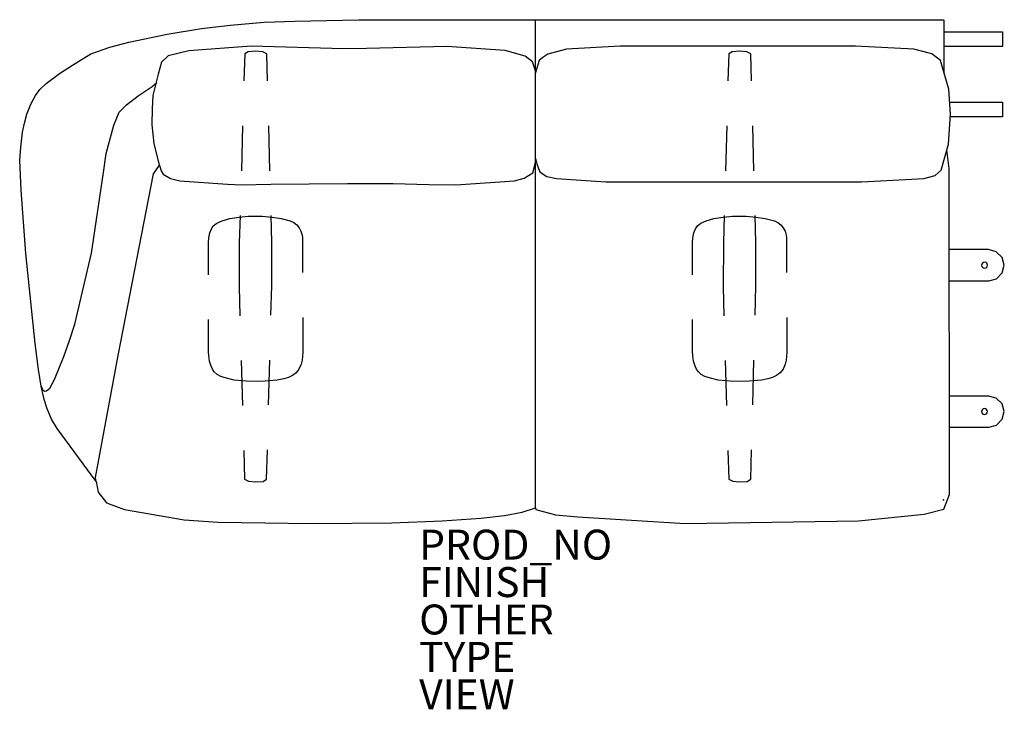
# Model space of a CAD drawing. Units: inches. Extents: x -61.7 to 4.1, y -14 to 32.1.
import ezdxf

# ---------------------------------------------------------------- set-up
doc = ezdxf.new("R2010")
doc.units = ezdxf.units.IN
doc.header["$MEASUREMENT"] = 0
for name, color, linetype in [('SEAT', 5, 'Continuous'), ('SEAT-BASE', 5, 'Continuous'), ('SEAT-FINISH', 7, 'Continuous'), ('SEAT-OTHER', 7, 'Continuous'), ('SEAT-PROD_NO', 7, 'Continuous'), ('SEAT-TYPE', 7, 'Continuous'), ('SEAT-VIEW', 7, 'Continuous')]:
    doc.layers.add(name, color=color, linetype=linetype)
doc.styles.get("Standard").update_dxf_attribs({"font": 'arial.ttf'})

msp = doc.modelspace()

# ---------------------------------------------------------------- linework, layer by layer
at = {"layer": 'SEAT'}
for p, q in [((-49.533, 31.478), (-47.619, 31.695)), ((-47.619, 31.695), (-45.346, 31.902)), ((-45.346, 31.902), (-43.302, 31.967)), ((-43.302, 31.967), (-39.021, 32.067)), ((-39.021, 32.067), (-27.132, 32.062)), ((-27.24, -0.552), (-27.24, 32.062)), ((-27.132, 32.062), (-0.034, 32.062)), ((-0.034, 32.062), (0.026, 32.024)), ((0.026, 32.024), (0.026, 28.544)), ((-54.373, 30.565), (-51.828, 31.108)), ((-51.828, 31.108), (-49.533, 31.478)), ((0.026, 31.253), (3.934, 31.253)), ((3.934, 31.253), (3.934, 30.272)), ((-56.907, 29.794), (-55.634, 30.239)), ((-55.634, 30.239), (-54.373, 30.565)), ((-46.201, 30.298), (-50.362, 29.978)), ((-40.043, 30.115), (-46.201, 30.298)), ((-33.144, 30.286), (-38.519, 30.131)), ((-29.249, 30.003), (-33.144, 30.286)), ((-21.578, 30.289), (-25.165, 30.096)), ((-6.743, 30.297), (-21.578, 30.289)), ((-5.868, 30.295), (-6.743, 30.297)), ((-1.979, 30.086), (-5.868, 30.295)), ((3.934, 30.272), (0.026, 30.272)), ((-58.134, 29.025), (-56.907, 29.794)), ((-51.749, 29.658), (-52.206, 29.232)), ((-50.362, 29.978), (-51.749, 29.658)), ((-38.519, 30.131), (-40.043, 30.115)), ((-27.931, 29.639), (-29.249, 30.003)), ((-27.439, 29.241), (-27.931, 29.639)), ((-26.42, 29.768), (-26.734, 29.549)), ((-25.165, 30.096), (-26.42, 29.768)), ((-0.787, 29.781), (-1.979, 30.086)), ((-0.203, 29.344), (-0.787, 29.781)), ((-59.008, 28.477), (-58.134, 29.025)), ((-52.206, 29.232), (-52.415, 28.428)), ((-27.224, 28.648), (-27.439, 29.241)), ((-26.989, 29.335), (-27.224, 28.543)), ((-26.734, 29.549), (-26.989, 29.335)), ((-0.063, 28.876), (-0.203, 29.344)), ((-59.902, 27.793), (-59.008, 28.477)), ((-52.415, 28.428), (-52.767, 27.011)), ((-27.224, 28.543), (-27.262, 28.411)), ((0.344, 27.416), (-0.063, 28.876)), ((-60.322, 27.401), (-59.902, 27.793)), ((-53.748, 26.988), (-52.817, 27.608)), ((-52.817, 27.608), (-52.499, 27.877)), ((-60.923, 26.433), (-60.615, 26.994)), ((-60.615, 26.994), (-60.322, 27.401)), ((-54.535, 26.389), (-53.748, 26.988)), ((-52.767, 27.011), (-52.816, 26.127)), ((0.458, 25.762), (0.344, 27.416)), ((-61.177, 25.758), (-60.923, 26.433)), ((-55.031, 25.893), (-54.535, 26.389)), ((0.404, 26.55), (3.934, 26.55)), ((3.934, 26.55), (3.934, 25.57)), ((-61.344, 25.15), (-61.177, 25.758)), ((-55.383, 25.024), (-55.031, 25.893)), ((-52.816, 26.127), (-52.846, 25.053)), ((0.321, 23.762), (0.458, 25.762)), ((-61.484, 24.542), (-61.344, 25.15)), ((-55.88, 23.123), (-55.383, 25.024)), ((-52.846, 25.053), (-52.719, 23.792)), ((3.934, 25.57), (0.445, 25.57)), ((-61.591, 23.554), (-61.484, 24.542)), ((-52.719, 23.792), (-52.41, 22.608)), ((-0.157, 22.016), (0.321, 23.762)), ((-61.661, 22.689), (-61.591, 23.554)), ((-56.068, 21.867), (-55.88, 23.123)), ((0.381, 22.126), (0.212, 23.371)), ((-61.562, 20.671), (-61.661, 22.689)), ((-52.41, 22.608), (-52.222, 21.964)), ((-27.423, 21.841), (-27.27, 22.355)), ((-27.27, 22.355), (-27.225, 22.55)), ((-27.242, 22.794), (-27.153, 22.446)), ((-27.153, 22.446), (-26.969, 21.955)), ((-56.869, 16.476), (-56.068, 21.867)), ((-55.087, 9.633), (-52.732, 21.766)), ((-52.732, 21.766), (-52.336, 22.341)), ((-52.222, 21.964), (-52.087, 21.739)), ((-52.087, 21.739), (-51.595, 21.46)), ((-27.99, 21.477), (-27.423, 21.841)), ((-26.969, 21.955), (-26.921, 21.891)), ((-26.921, 21.891), (-26.47, 21.588)), ((-0.558, 21.667), (-0.157, 22.016)), ((0.398, 0.339), (0.381, 22.126)), ((-51.595, 21.46), (-50.981, 21.293)), ((-50.981, 21.293), (-47.791, 21.086)), ((-47.791, 21.086), (-46.866, 21.025)), ((-46.866, 21.025), (-44.891, 21.082)), ((-44.891, 21.082), (-39.784, 21.134)), ((-39.784, 21.134), (-36.738, 21.113)), ((-36.738, 21.113), (-34.361, 21.06)), ((-34.361, 21.06), (-32.55, 21.029)), ((-32.55, 21.029), (-28.629, 21.298)), ((-28.629, 21.298), (-27.99, 21.477)), ((-26.47, 21.588), (-25.829, 21.447)), ((-25.829, 21.447), (-22.546, 21.231)), ((-22.546, 21.231), (-5.472, 21.231)), ((-5.472, 21.231), (-2.126, 21.416)), ((-2.126, 21.416), (-1.325, 21.46)), ((-1.325, 21.46), (-0.558, 21.667)), ((-61.253, 16.449), (-61.562, 20.671)), ((-60.627, 10.434), (-61.253, 16.449)), ((-57.983, 11.732), (-56.869, 16.476)), ((3.01, 16.706), (0.385, 16.706)), ((3.523, 16.567), (3.01, 16.706)), ((3.907, 16.188), (3.523, 16.567)), ((4.056, 15.671), (3.907, 16.188)), ((3.532, 14.765), (3.911, 15.153)), ((3.911, 15.153), (4.056, 15.671)), ((0.387, 14.627), (3.024, 14.627)), ((3.024, 14.627), (3.532, 14.765)), ((-58.335, 10.631), (-57.983, 11.732)), ((-58.707, 9.577), (-58.335, 10.631)), ((-60.414, 8.708), (-60.627, 10.434)), ((-59.344, 8.022), (-58.707, 9.577)), ((-56.601, 1.478), (-55.087, 9.633)), ((-60.233, 7.58), (-60.414, 8.708)), ((-59.649, 7.451), (-59.344, 8.022)), ((-60.238, 7.597), (-60.13, 7.355)), ((-60.023, 6.7), (-60.233, 7.58)), ((-60.13, 7.355), (-60.013, 7.263)), ((-60.013, 7.263), (-59.877, 7.283)), ((-59.877, 7.283), (-59.649, 7.451)), ((-59.825, 6.082), (-60.023, 6.7)), ((3.01, 6.927), (0.393, 6.927)), ((3.523, 6.788), (3.01, 6.927)), ((3.907, 6.409), (3.523, 6.788)), ((-59.531, 5.375), (-59.825, 6.082)), ((4.056, 5.892), (3.907, 6.409)), ((-59.161, 4.752), (-59.531, 5.375)), ((3.532, 4.986), (3.911, 5.374)), ((3.911, 5.374), (4.056, 5.892)), ((-56.566, 1.214), (-59.161, 4.752)), ((0.395, 4.848), (3.024, 4.848)), ((3.024, 4.848), (3.532, 4.986)), ((-56.566, 1.214), (-56.601, 1.478)), ((-56.566, 1.214), (-56.413, 0.511)), ((-56.413, 0.511), (-55.856, -0.211)), ((0.02, -0.637), (0.398, 0.339)), ((-55.856, -0.211), (-54.659, -0.648)), ((-54.659, -0.648), (-50.68, -1.333)), ((-28.13, -0.826), (-27.24, -0.552)), ((-27.24, -0.552), (-27.212, -0.642)), ((-27.212, -0.642), (-25.896, -1.008)), ((-1.296, -0.96), (0.02, -0.637)), ((-33.461, -1.414), (-30.888, -1.223)), ((-30.888, -1.223), (-29.314, -1.045)), ((-29.314, -1.045), (-28.13, -0.826)), ((-25.896, -1.008), (-24.407, -1.138)), ((-24.407, -1.138), (-17.252, -1.592)), ((-5.673, -1.405), (-1.296, -0.96)), ((-50.68, -1.333), (-48.404, -1.488)), ((-48.404, -1.488), (-42.182, -1.578)), ((-42.182, -1.578), (-36.832, -1.533)), ((-36.832, -1.533), (-33.461, -1.414)), ((-17.252, -1.592), (-5.673, -1.405))]:
    msp.add_line(p, q, dxfattribs=at)
at = {"layer": 'SEAT', "extrusion": (0, 1.22465e-16, -1)}
for centre in [(-2.741, 15.666), (-2.73, 5.888)]:
    msp.add_circle(centre, 0.197, dxfattribs=at)
at = {"layer": 'SEAT'}
msp.add_point((0, 0), dxfattribs=at)
at = {"layer": 'SEAT-BASE'}
for p, q in [((-46.644, 29.79), (-46.696, 27.973)), ((-46.417, 29.923), (-46.644, 29.79)), ((-45.903, 29.968), (-46.417, 29.923)), ((-45.429, 29.917), (-45.903, 29.968)), ((-45.175, 29.784), (-45.429, 29.917)), ((-45.125, 27.979), (-45.175, 29.784)), ((-14.336, 29.79), (-14.388, 27.973)), ((-14.109, 29.923), (-14.336, 29.79)), ((-13.595, 29.968), (-14.109, 29.923)), ((-13.121, 29.917), (-13.595, 29.968)), ((-12.867, 29.784), (-13.121, 29.917)), ((-12.817, 27.979), (-12.867, 29.784)), ((-46.782, 24.974), (-46.867, 21.975)), ((-44.96, 21.981), (-45.043, 24.98)), ((-14.474, 24.974), (-14.559, 21.975)), ((-12.652, 21.981), (-12.735, 24.98)), ((-48.738, 18.29), (-48.502, 18.477)), ((-48.502, 18.477), (-48.154, 18.638)), ((-48.154, 18.638), (-47.645, 18.788)), ((-47.645, 18.788), (-47.013, 18.873)), ((-47.013, 18.873), (-46.402, 18.932)), ((-46.953, 18.976), (-47.005, 17.159)), ((-46.402, 18.932), (-45.481, 18.932)), ((-45.481, 18.932), (-44.806, 18.879)), ((-44.828, 17.177), (-44.878, 18.982)), ((-44.806, 18.879), (-44.217, 18.788)), ((-44.217, 18.788), (-43.601, 18.622)), ((-43.601, 18.622), (-43.36, 18.515)), ((-43.36, 18.515), (-43.167, 18.37)), ((-16.43, 18.29), (-16.194, 18.477)), ((-16.194, 18.477), (-15.846, 18.638)), ((-15.846, 18.638), (-15.337, 18.788)), ((-15.337, 18.788), (-14.705, 18.873)), ((-14.705, 18.873), (-14.094, 18.932)), ((-14.645, 18.976), (-14.697, 17.159)), ((-14.094, 18.932), (-13.173, 18.932)), ((-13.173, 18.932), (-12.498, 18.879)), ((-12.52, 17.177), (-12.57, 18.982)), ((-12.498, 18.879), (-11.909, 18.788)), ((-11.909, 18.788), (-11.293, 18.622)), ((-11.293, 18.622), (-11.052, 18.515)), ((-11.052, 18.515), (-10.859, 18.37)), ((-49.043, 17.498), (-48.979, 17.819)), ((-48.979, 17.819), (-48.867, 18.097)), ((-48.867, 18.097), (-48.738, 18.29)), ((-43.167, 18.37), (-43.001, 18.162)), ((-43.001, 18.162), (-42.888, 17.942)), ((-42.888, 17.942), (-42.818, 17.68)), ((-16.735, 17.498), (-16.671, 17.819)), ((-16.671, 17.819), (-16.559, 18.097)), ((-16.559, 18.097), (-16.43, 18.29)), ((-10.859, 18.37), (-10.693, 18.162)), ((-10.693, 18.162), (-10.58, 17.942)), ((-10.58, 17.942), (-10.511, 17.68)), ((-49.059, 17.161), (-49.043, 17.498)), ((-49.058, 15.033), (-49.059, 17.161)), ((-47.005, 17.159), (-47.018, 14.213)), ((-44.836, 14.283), (-44.828, 17.177)), ((-42.818, 17.68), (-42.786, 17.519)), ((-42.786, 17.519), (-42.781, 15.183)), ((-16.752, 17.161), (-16.735, 17.498)), ((-16.75, 15.033), (-16.752, 17.161)), ((-14.697, 17.159), (-14.71, 14.213)), ((-12.528, 14.283), (-12.52, 17.177)), ((-10.511, 17.68), (-10.478, 17.519)), ((-10.478, 17.519), (-10.473, 15.183)), ((-47.018, 14.213), (-46.963, 12.291)), ((-44.888, 12.327), (-44.836, 14.283)), ((-14.71, 14.213), (-14.655, 12.291)), ((-12.58, 12.327), (-12.528, 14.283)), ((-49.054, 9.905), (-49.056, 12.033)), ((-42.774, 12.183), (-42.769, 9.847)), ((-16.746, 9.905), (-16.748, 12.033)), ((-10.466, 12.183), (-10.461, 9.847)), ((-49.044, 9.61), (-49.054, 9.905)), ((-16.736, 9.61), (-16.746, 9.905)), ((-48.988, 9.266), (-49.044, 9.61)), ((-48.89, 8.911), (-48.988, 9.266)), ((-46.876, 9.292), (-46.79, 6.293)), ((-45.046, 6.329), (-44.967, 9.328)), ((-42.818, 9.333), (-42.885, 9.056)), ((-42.769, 9.847), (-42.818, 9.333)), ((-16.68, 9.266), (-16.736, 9.61)), ((-16.582, 8.911), (-16.68, 9.266)), ((-14.568, 9.292), (-14.482, 6.293)), ((-12.738, 6.329), (-12.659, 9.328)), ((-10.51, 9.333), (-10.577, 9.056)), ((-10.461, 9.847), (-10.51, 9.333)), ((-48.799, 8.711), (-48.89, 8.911)), ((-48.672, 8.536), (-48.799, 8.711)), ((-43.019, 8.728), (-43.203, 8.478)), ((-42.885, 9.056), (-43.019, 8.728)), ((-16.491, 8.711), (-16.582, 8.911)), ((-16.364, 8.536), (-16.491, 8.711)), ((-10.711, 8.728), (-10.895, 8.478)), ((-10.577, 9.056), (-10.711, 8.728)), ((-48.49, 8.361), (-48.672, 8.536)), ((-48.244, 8.224), (-48.49, 8.361)), ((-47.862, 8.111), (-48.244, 8.224)), ((-47.345, 7.994), (-47.862, 8.111)), ((-46.543, 7.927), (-47.345, 7.994)), ((-45.775, 7.905), (-46.543, 7.927)), ((-45.285, 7.916), (-45.775, 7.905)), ((-44.466, 7.994), (-45.285, 7.916)), ((-44.032, 8.077), (-44.466, 7.994)), ((-43.726, 8.166), (-44.032, 8.077)), ((-43.448, 8.289), (-43.726, 8.166)), ((-43.203, 8.478), (-43.448, 8.289)), ((-16.182, 8.361), (-16.364, 8.536)), ((-15.936, 8.224), (-16.182, 8.361)), ((-15.554, 8.111), (-15.936, 8.224)), ((-15.037, 7.994), (-15.554, 8.111)), ((-14.235, 7.927), (-15.037, 7.994)), ((-13.467, 7.905), (-14.235, 7.927)), ((-12.977, 7.916), (-13.467, 7.905)), ((-12.159, 7.994), (-12.977, 7.916)), ((-11.724, 8.077), (-12.159, 7.994)), ((-11.418, 8.166), (-11.724, 8.077)), ((-11.14, 8.289), (-11.418, 8.166)), ((-10.895, 8.478), (-11.14, 8.289)), ((-46.704, 3.295), (-46.649, 1.373)), ((-45.177, 1.373), (-45.125, 3.33)), ((-14.396, 3.295), (-14.341, 1.373)), ((-12.869, 1.373), (-12.817, 3.33)), ((-46.649, 1.373), (-46.381, 1.243)), ((-45.416, 1.228), (-45.177, 1.373)), ((-14.341, 1.373), (-14.073, 1.243)), ((-13.108, 1.228), (-12.869, 1.373)), ((-46.381, 1.243), (-45.917, 1.192)), ((-45.917, 1.192), (-45.416, 1.228)), ((-14.073, 1.243), (-13.609, 1.192)), ((-13.609, 1.192), (-13.108, 1.228))]:
    msp.add_line(p, q, dxfattribs=at)

# ---------------------------------------------------------------- texts
at = {"layer": 'SEAT-FINISH'}
msp.add_attdef('FINISH', (-35, -6.5), '', height=2, dxfattribs=at)
at = {"layer": 'SEAT-OTHER'}
msp.add_attdef('OTHER', (-35, -9), '', height=2, dxfattribs=at)
at = {"layer": 'SEAT-PROD_NO', "flags": 8}
msp.add_attdef('PROD_NO', (-35, -4), 'CCL802R4', height=2, dxfattribs=at)
at = {"layer": 'SEAT-TYPE', "flags": 2}
msp.add_attdef('TYPE', (-35, -11.5), 'SEAT', height=2, dxfattribs=at)
at = {"layer": 'SEAT-VIEW', "flags": 2}
msp.add_attdef('VIEW', (-35, -14), 'P', height=2, dxfattribs=at)

doc.saveas('drawing.dxf')
